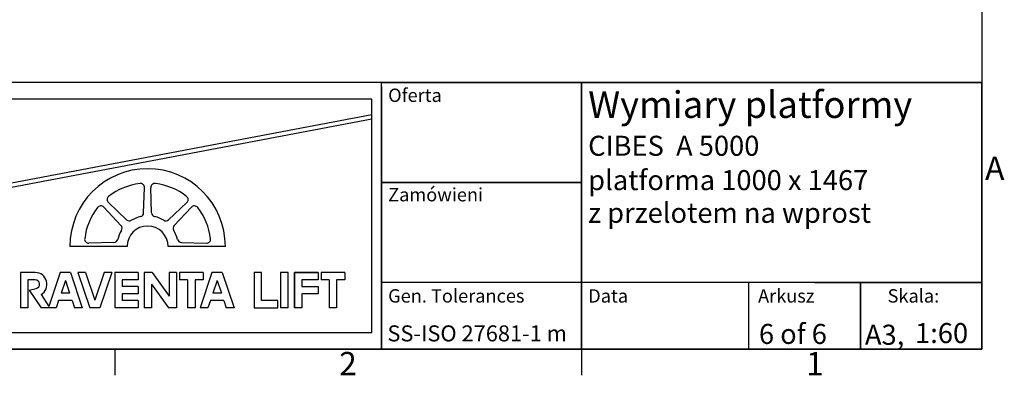
# Model space of a CAD drawing. Extents: x 5 to 3075, y 5 to 302.
# Drawn here: x 2921 to 3068, y 11 to 64 of the extents above; entities that cross this region are included whole.
import ezdxf
from ezdxf.enums import TextEntityAlignment as Align

# ---------------------------------------------------------------- set-up
doc = ezdxf.new("R2010")
doc.units = 0
doc.header["$LTSCALE"] = 0.5
doc.header["$MEASUREMENT"] = 0
doc.layers.get('0').update_dxf_attribs({"linetype": 'CONTINUOUS'})
for name, color, linetype in [('6', 7, 'CONTINUOUS'), ('SKETCH GEOMETRY(CIBES)', 7, 'CONTINUOUS'), ('SYMBOLS(CIBES)', 7, 'CONTINUOUS')]:
    doc.layers.add(name, color=color, linetype=linetype)
doc.styles.add('LD', font='ARIALUNI.TTF')

# ---------------------------------------------------------------- blocks, each defined once
blk = doc.blocks.new('BORD_CIBES')
for p, q in [((400, 277), (400, 0)), ((400, 0), (0, 0)), ((270, 0), (270, -3.9)), ((340, 0), (340, -3.9))]:
    blk.add_line(p, q)
at = {"style": 'LD'}
for s, p in [('A', (400.51, 25.38)), ('2', (303.65, -3.9)), ('1', (373.67, -3.9))]:
    blk.add_text(s, height=3.5, dxfattribs=at).set_placement(p)
blk = doc.blocks.new('LD_20170105085847_00000000')
blk.add_blockref('BORD_CIBES', (0, 0))
blk = doc.blocks.new('TITL_CIBES')
for p, q in [((120, 39.36), (120, 0)), ((175.04, 10), (175.04, 0)), ((120, 0), (50.69, 0))]:
    blk.add_line(p, q)
at = {"layer": 'SKETCH GEOMETRY(CIBES)'}
for p, q in [((210, 40), (50, 40)), ((120, 40), (79.56, 40)), ((120, 40), (150, 40)), ((120, 0), (120, 40)), ((120, 40), (150, 40)), ((209, 40), (120, 40)), ((150, 40), (210, 40)), ((150, 15), (150, 40)), ((150, 40), (150, 0)), ((150, 40), (150, 27.5)), ((210, 0), (210, 40)), ((210, 40), (210, 15)), ((120, 15), (120, 27.5)), ((150, 27.5), (150, 15)), ((150, 25), (120, 25)), ((120, 25), (150, 25)), ((150, 0), (150, 15)), ((210, 15), (210, 0)), ((150, 10), (120, 10)), ((210, 10), (150, 10)), ((185, 10), (200, 10)), ((191.82, 0), (191.82, 10)), ((191.82, 10), (191.82, 0)), ((200, 10), (210, 10)), ((50, 0), (210, 0)), ((150, 0), (120, 0)), ((135, 0), (150, 0)), ((200, 0), (185, 0)), ((210, 0), (200, 0))]:
    blk.add_line(p, q, dxfattribs=at)
at = {"layer": 'SYMBOLS(CIBES)', "color": 7, "style": 'LD'}
for s, height, p in [('SS-ISO 27681-1 m', 2.4, (120.89, 1.18)), ('A3,', 3, (192.49, 0.68))]:
    blk.add_text(s, height=height, dxfattribs=at).set_placement(p)
blk = doc.blocks.new('LD_20170105085847_00000001')
blk.add_blockref('TITL_CIBES', (0, 0))
at = {"insert": (150.98, 21.95), "char_height": 3, "width": 59.0211, "attachment_point": 1, "style": 'LD'}
blk.add_mtext('z przelotem na wprost', dxfattribs=at)
at = {"layer": 'SYMBOLS(CIBES)', "color": 7, "style": 'LD'}
for s, height, p in [('Oferta', 2, (121, 37.07)), ('Wymiary platformy', 4, (150.99, 34.67)), ('CIBES  A 5000', 3, (150.99, 29)), ('platforma 1000 x 1467', 3, (150.99, 23.85)), ('Zamówieni', 2, (121, 22.17)), ('Gen. Tolerances', 2, (121, 7)), ('Data', 2, (151, 7)), ('Arkusz', 2, (176.47, 7)), ('Skala:', 2, (195.89, 7))]:
    blk.add_text(s, height=height, dxfattribs=at).set_placement(p)
for s, p in [('6 of 6', (181.69, 2.3)), ('1:60', (203.99, 2.43))]:
    blk.add_text(s, height=3, dxfattribs=at).set_placement(p, align=Align.MIDDLE_CENTER)

msp = doc.modelspace()

# ---------------------------------------------------------------- linework, layer by layer
for p, q in [((2973.573, 52.5), (2906.3, 52.5)), ((2973.573, 17.519), (2973.573, 52.5)), ((2973.573, 50.122), (2906.3, 37.388)), ((2973.573, 49.497), (2906.3, 36.763)), ((2939.338, 35.461), (2939.455, 39.219)), ((2940.535, 35.461), (2940.418, 39.219)), ((2936.785, 34.404), (2934.046, 36.978)), ((2943.087, 34.404), (2945.827, 36.978)), ((2935.939, 33.558), (2933.365, 36.297)), ((2943.934, 33.558), (2946.508, 36.297)), ((2934.882, 31.005), (2931.124, 30.888)), ((2944.991, 31.005), (2948.748, 30.888)), ((2936.868, 30.407), (2928.276, 30.407)), ((2951.597, 30.407), (2943.005, 30.407)), ((2923.072, 26.504), (2920.863, 26.504)), ((2920.863, 26.504), (2920.863, 21.201)), ((2923.072, 25.399), (2921.967, 25.399)), ((2921.967, 25.399), (2921.967, 21.201)), ((2926.828, 26.504), (2925.135, 21.424)), ((2928.374, 26.504), (2926.828, 26.504)), ((2928.374, 26.504), (2926.828, 26.504)), ((2927.601, 25.33), (2926.961, 23.411)), ((2927.601, 25.33), (2928.241, 23.411)), ((2928.374, 26.504), (2930.142, 21.201)), ((2930.643, 26.504), (2929.479, 26.504)), ((2929.479, 26.504), (2931.246, 21.201)), ((2930.643, 26.504), (2932.02, 22.375)), ((2933.396, 26.504), (2932.02, 22.375)), ((2934.56, 26.504), (2932.793, 21.201)), ((2934.56, 26.504), (2933.396, 26.504)), ((2938.537, 26.504), (2935.002, 26.504)), ((2935.002, 26.504), (2935.002, 21.201)), ((2938.537, 25.399), (2936.107, 25.399)), ((2936.107, 25.399), (2936.107, 24.405)), ((2938.537, 26.504), (2938.537, 25.399)), ((2940.636, 26.504), (2939.421, 26.504)), ((2939.421, 26.504), (2939.421, 21.201)), ((2940.636, 26.504), (2943.177, 22.947)), ((2944.281, 26.504), (2943.177, 26.504)), ((2943.177, 26.504), (2943.177, 22.947)), ((2944.281, 26.504), (2944.281, 21.201)), ((2948.258, 26.504), (2944.723, 26.504)), ((2944.723, 26.504), (2944.723, 25.399)), ((2945.938, 25.399), (2944.723, 25.399)), ((2945.938, 25.399), (2945.938, 21.201)), ((2948.258, 25.399), (2947.043, 25.399)), ((2947.043, 25.399), (2947.043, 21.201)), ((2949.584, 26.504), (2947.816, 21.201)), ((2948.258, 26.504), (2948.258, 25.399)), ((2951.13, 26.504), (2949.584, 26.504)), ((2951.13, 26.504), (2949.584, 26.504)), ((2950.357, 25.33), (2949.717, 23.411)), ((2950.357, 25.33), (2950.997, 23.411)), ((2951.13, 26.504), (2952.898, 21.201)), ((2955.906, 26.504), (2955.906, 21.201)), ((2957.011, 26.504), (2955.906, 26.504)), ((2957.011, 22.306), (2957.011, 26.504)), ((2960.985, 26.504), (2959.881, 26.504)), ((2959.881, 26.504), (2959.881, 21.201)), ((2960.985, 21.201), (2960.985, 26.504)), ((2961.977, 21.201), (2961.977, 26.504)), ((2965.512, 26.504), (2961.977, 26.504)), ((2961.977, 26.504), (2961.977, 21.201)), ((2961.977, 26.504), (2965.512, 26.504)), ((2963.082, 25.399), (2963.082, 24.405)), ((2965.512, 25.399), (2963.082, 25.399)), ((2965.512, 26.504), (2965.512, 25.399)), ((2965.952, 26.504), (2965.952, 25.399)), ((2969.487, 26.504), (2965.952, 26.504)), ((2967.167, 25.399), (2965.952, 25.399)), ((2967.167, 25.399), (2967.167, 21.201)), ((2969.487, 25.399), (2968.271, 25.399)), ((2968.271, 25.399), (2968.271, 21.201)), ((2969.487, 26.504), (2969.487, 25.399)), ((2922.188, 23.852), (2923.221, 24.09)), ((2922.188, 23.852), (2923.956, 21.201)), ((2938.537, 24.405), (2936.107, 24.405)), ((2938.537, 24.405), (2938.537, 23.3)), ((2940.526, 24.758), (2940.526, 21.201)), ((2940.526, 24.758), (2943.066, 21.201)), ((2963.082, 24.405), (2965.512, 24.405)), ((2965.512, 24.405), (2965.512, 23.3)), ((2923.949, 23.202), (2925.135, 21.424)), ((2926.593, 22.306), (2926.225, 21.201)), ((2928.609, 22.306), (2926.593, 22.306)), ((2928.241, 23.411), (2926.961, 23.411)), ((2928.609, 22.306), (2928.977, 21.201)), ((2938.537, 23.3), (2936.107, 23.3)), ((2936.107, 23.3), (2936.107, 22.306)), ((2938.537, 22.306), (2936.107, 22.306)), ((2938.537, 22.306), (2938.537, 21.201)), ((2949.349, 22.306), (2948.981, 21.201)), ((2951.365, 22.306), (2949.349, 22.306)), ((2950.997, 23.411), (2949.717, 23.411)), ((2951.365, 22.306), (2951.733, 21.201)), ((2959.441, 22.306), (2957.011, 22.306)), ((2959.441, 21.201), (2959.441, 22.306)), ((2965.512, 23.3), (2963.082, 23.3)), ((2963.082, 23.3), (2963.082, 21.201)), ((2921.967, 21.201), (2920.863, 21.201)), ((2926.225, 21.201), (2923.956, 21.201)), ((2926.225, 21.201), (2925.06, 21.201)), ((2930.142, 21.201), (2928.977, 21.201)), ((2930.142, 21.201), (2928.977, 21.201)), ((2932.793, 21.201), (2931.246, 21.201)), ((2938.537, 21.201), (2935.002, 21.201)), ((2940.526, 21.201), (2939.421, 21.201)), ((2944.281, 21.201), (2943.066, 21.201)), ((2947.043, 21.201), (2945.938, 21.201)), ((2948.981, 21.201), (2947.816, 21.201)), ((2948.981, 21.201), (2947.816, 21.201)), ((2952.898, 21.201), (2951.733, 21.201)), ((2952.898, 21.201), (2951.733, 21.201)), ((2955.906, 21.201), (2959.441, 21.201)), ((2960.985, 21.201), (2959.881, 21.201)), ((2963.082, 21.201), (2961.977, 21.201)), ((2968.271, 21.201), (2967.167, 21.201)), ((2906.3, 17.519), (2973.573, 17.519))]:
    msp.add_line(p, q)
for centre, radius, start, end in [((2939.936, 30.407), 11.66, 0, 180), ((2939.936, 30.407), 9.512, 97.06887, 127.93113), ((2938.841, 39.238), 0.614, 358.22094, 97.06887), ((2941.031, 39.238), 0.614, 82.93113, 181.77906), ((2939.936, 30.407), 9.512, 52.06887, 82.93113), ((2934.466, 37.426), 0.614, 127.93113, 226.77906), ((2945.407, 37.426), 0.614, 313.22094, 52.06887), ((2939.936, 30.407), 9.512, 142.06887, 172.93113), ((2932.918, 35.877), 0.614, 43.22094, 142.06887), ((2938.725, 35.481), 0.614, 283.43262, 358.22094), ((2941.148, 35.481), 0.614, 181.77906, 256.56738), ((2946.955, 35.877), 0.614, 37.93113, 136.77906), ((2939.936, 30.407), 9.512, 7.06887, 37.93113), ((2937.206, 34.851), 0.614, 226.77906, 301.56738), ((2939.936, 30.407), 4.603, 103.43262, 121.56738), ((2939.936, 30.407), 4.603, 58.43262, 76.56738), ((2942.667, 34.851), 0.614, 238.43262, 313.22094), ((2939.936, 30.407), 4.603, 148.43262, 166.56738), ((2935.492, 33.138), 0.614, 328.43262, 43.22094), ((2939.936, 30.407), 3.069, 0, 180), ((2944.381, 33.138), 0.614, 136.77906, 211.56738), ((2939.936, 30.407), 4.603, 13.43262, 31.56738), ((2931.105, 31.502), 0.614, 172.93113, 271.77906), ((2934.863, 31.619), 0.614, 271.77906, 346.56738), ((2945.01, 31.619), 0.614, 193.43262, 268.22094), ((2948.767, 31.502), 0.614, 268.22094, 7.06887), ((2923.072, 24.736), 1.767, 299.7694, 90), ((2923.072, 24.736), 0.663, 282.97224, 90)]:
    msp.add_arc(centre, radius, start, end)

# ---------------------------------------------------------------- block references
at = {"layer": '6'}
for name, p in [('LD_20170105085847_00000000', (2665, 15)), ('LD_20170105085847_00000001', (2855, 15))]:
    msp.add_blockref(name, p, dxfattribs=at)

doc.saveas('drawing.dxf')
